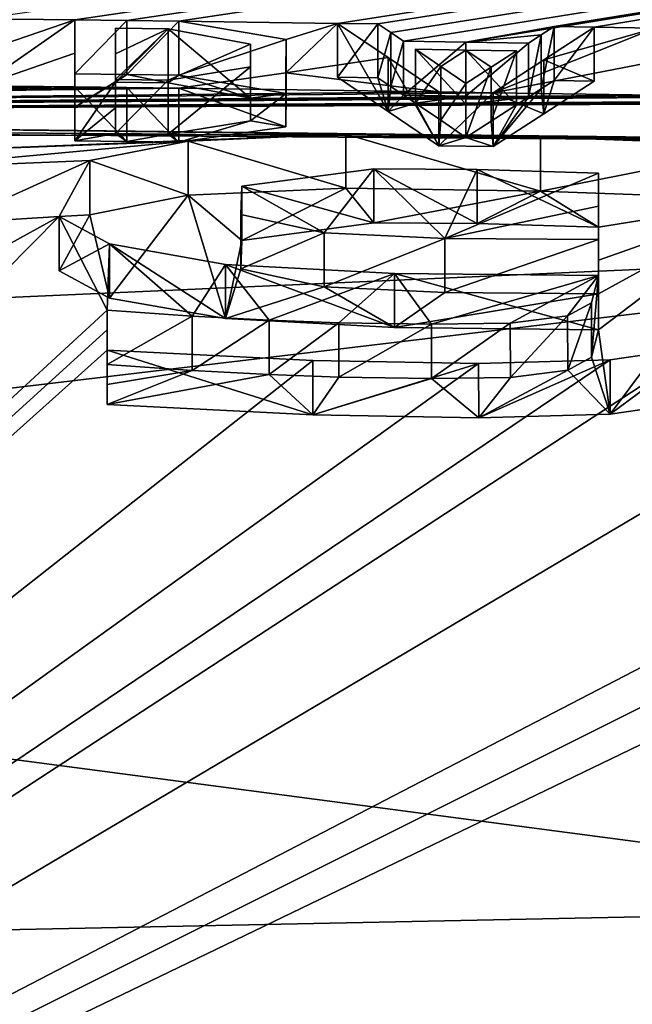
# Model space of a CAD drawing. Units: millimetres. Extents: x -24 to 24, y 0 to 159.
# Drawn here: x 4 to 6, y 143 to 146 of the extents above; entities that cross this region are included whole.
import ezdxf

# ---------------------------------------------------------------- set-up
doc = ezdxf.new("R2010")
doc.units = ezdxf.units.MM
doc.header["$LTSCALE"] = 65.185185
for name, color, linetype in [('100', 7, 'CONTINUOUS'), ('101', 7, 'CONTINUOUS'), ('146', 7, 'CONTINUOUS'), ('147', 7, 'CONTINUOUS'), ('148', 7, 'CONTINUOUS'), ('149', 7, 'CONTINUOUS'), ('151', 7, 'CONTINUOUS'), ('152', 7, 'CONTINUOUS'), ('179', 7, 'CONTINUOUS'), ('180', 7, 'CONTINUOUS'), ('181', 7, 'CONTINUOUS'), ('182', 7, 'CONTINUOUS'), ('190', 7, 'CONTINUOUS'), ('191', 7, 'CONTINUOUS'), ('192', 7, 'CONTINUOUS'), ('193', 7, 'CONTINUOUS'), ('194', 7, 'CONTINUOUS'), ('195', 7, 'CONTINUOUS'), ('196', 7, 'CONTINUOUS'), ('197', 7, 'CONTINUOUS'), ('198', 7, 'CONTINUOUS'), ('199', 7, 'CONTINUOUS'), ('200', 7, 'CONTINUOUS'), ('201', 7, 'CONTINUOUS'), ('202', 7, 'CONTINUOUS'), ('203', 7, 'CONTINUOUS'), ('204', 7, 'CONTINUOUS'), ('230', 7, 'CONTINUOUS'), ('231', 7, 'CONTINUOUS'), ('66', 7, 'CONTINUOUS'), ('69', 7, 'CONTINUOUS')]:
    doc.layers.add(name, color=color, linetype=linetype)

msp = doc.modelspace()

# ---------------------------------------------------------------- linework, layer by layer
at = {"layer": '100', "linetype": 'Continuous'}
for points in [[(-1.992, 145.5804, 0.0662), (7.6344, 145.51, 0.0832), (0.7026, 145.5722, 0.013), (-1.992, 145.5804, 0.0662)], [(0.7026, 145.5722, 0.013), (7.6344, 145.51, 0.0832), (3.2622, 145.5608, 0.0231), (0.7026, 145.5722, 0.013)], [(3.2622, 145.5608, 0.0231), (7.6344, 145.51, 0.0832), (5.1849, 145.5364, 0.0146), (3.2622, 145.5608, 0.0231)], [(3.8769, 145.5317, -0.0715), (3.2622, 145.5608, 0.0231), (5.1849, 145.5364, 0.0146), (3.8769, 145.5317, -0.0715)], [(3.8769, 145.4846, -0.2633), (3.8769, 145.5317, -0.0715), (5.1849, 145.5364, 0.0146), (3.8769, 145.4846, -0.2633)], [(4.7348, 145.5171, -0.0896), (3.8769, 145.4846, -0.2633), (5.1849, 145.5364, 0.0146), (4.7348, 145.5171, -0.0896)], [(3.8769, 145.4372, -0.4549), (3.8769, 145.4846, -0.2633), (4.7348, 145.5171, -0.0896), (3.8769, 145.4372, -0.4549)], [(4.4531, 145.461, -0.3321), (3.8769, 145.4372, -0.4549), (4.7348, 145.5171, -0.0896), (4.4531, 145.461, -0.3321)], [(5.1849, 145.5364, 0.0146), (7.6344, 145.51, 0.0832), (5.742, 145.5279, 0.014), (5.1849, 145.5364, 0.0146)], [(7.6344, 145.51, 0.0832), (6.4002, 145.504, -0.039), (5.742, 145.5279, 0.014), (7.6344, 145.51, 0.0832)], [(4.0569, 145.2822, -1.0607), (3.8769, 145.4372, -0.4549), (4.4531, 145.461, -0.3321), (4.0569, 145.2822, -1.0607)], [(4.3655, 145.3013, -0.9721), (4.0569, 145.2822, -1.0607), (4.4531, 145.461, -0.3321), (4.3655, 145.3013, -0.9721)], [(4.8883, 145.3878, -0.6036), (5.2656, 145.4378, -0.3823), (5.1235, 145.255, -1.1142), (4.8883, 145.3878, -0.6036)], [(5.1235, 145.255, -1.1142), (5.2656, 145.4378, -0.3823), (5.4687, 145.2389, -1.1572), (5.1235, 145.255, -1.1142)], [(5.2656, 145.4378, -0.3823), (5.5612, 145.4358, -0.3724), (5.4687, 145.2389, -1.1572), (5.2656, 145.4378, -0.3823)], [(5.5612, 145.4358, -0.3724), (5.9085, 145.4252, -0.3932), (5.4687, 145.2389, -1.1572), (5.5612, 145.4358, -0.3724)], [(5.9085, 145.4252, -0.3932), (5.9085, 145.3312, -0.7684), (5.4687, 145.2389, -1.1572), (5.9085, 145.4252, -0.3932)], [(4.8846, 145.3067, -0.9249), (4.8883, 145.3878, -0.6036), (5.1235, 145.255, -1.1142), (4.8846, 145.3067, -0.9249)], [(5.9085, 145.3312, -0.7684), (5.9085, 145.2356, -1.1432), (5.4687, 145.2389, -1.1572), (5.9085, 145.3312, -0.7684)], [(0.0001, 140.8881, -14.0742), (3.8875, 145.0388, -1.9968), (4.3655, 145.3013, -0.9721), (0.0001, 140.8881, -14.0742)], [(4.5027, 145.0336, -1.9899), (0.0001, 140.8881, -14.0742), (4.3655, 145.3013, -0.9721), (4.5027, 145.0336, -1.9899)], [(3.8875, 145.0388, -1.9968), (4.0569, 145.2822, -1.0607), (4.3655, 145.3013, -0.9721), (3.8875, 145.0388, -1.9968)], [(4.5095, 145.2228, -1.2706), (4.5027, 145.0336, -1.9899), (4.3655, 145.3013, -0.9721), (4.5095, 145.2228, -1.2706)], [(4.7458, 145.0165, -2.042), (4.5027, 145.0336, -1.9899), (4.5095, 145.2228, -1.2706), (4.7458, 145.0165, -2.042)], [(4.8413, 145.1644, -1.4787), (4.7458, 145.0165, -2.042), (4.5095, 145.2228, -1.2706), (4.8413, 145.1644, -1.4787)], [(4.9664, 145.0049, -2.0741), (4.7458, 145.0165, -2.042), (4.8413, 145.1644, -1.4787), (4.9664, 145.0049, -2.0741)], [(5.3247, 145.1388, -1.5508), (4.9664, 145.0049, -2.0741), (4.8413, 145.1644, -1.4787), (5.3247, 145.1388, -1.5508)], [(5.1657, 144.9978, -2.0901), (4.9664, 145.0049, -2.0741), (5.3247, 145.1388, -1.5508), (5.1657, 144.9978, -2.0901)], [(5.4301, 144.9937, -2.0911), (5.1657, 144.9978, -2.0901), (5.3247, 145.1388, -1.5508), (5.4301, 144.9937, -2.0911)], [(5.9085, 145.1326, -1.5399), (5.4301, 144.9937, -2.0911), (5.3247, 145.1388, -1.5508), (5.9085, 145.1326, -1.5399)], [(5.6558, 144.9967, -2.0671), (5.4301, 144.9937, -2.0911), (5.9085, 145.1326, -1.5399), (5.6558, 144.9967, -2.0671)], [(5.8198, 145.0177, -1.979), (5.6558, 144.9967, -2.0671), (5.9085, 145.1326, -1.5399), (5.8198, 145.0177, -1.979)], [(5.8883, 145.0549, -1.8355), (5.8198, 145.0177, -1.979), (5.9085, 145.1326, -1.5399), (5.8883, 145.0549, -1.8355)], [(4.5027, 144.977, -2.2004), (0.0001, 140.8881, -14.0742), (4.5027, 145.0336, -1.9899), (4.5027, 144.977, -2.2004)], [(6.996, 144.5136, -3.7149), (0.0001, 140.8881, -14.0742), (6.996, 145.024, -1.8776), (6.996, 144.5136, -3.7149)], [(6.996, 145.024, -1.8776), (0.0001, 140.8881, -14.0742), (6.2031, 144.9301, -2.2806), (6.996, 145.024, -1.8776)], [(4.5027, 144.9198, -2.4107), (0.0001, 140.8881, -14.0742), (4.5027, 144.977, -2.2004), (4.5027, 144.9198, -2.4107)], [(6.2031, 144.9301, -2.2806), (0.0001, 140.8881, -14.0742), (5.9411, 144.8918, -2.4374), (6.2031, 144.9301, -2.2806)], [(5.0909, 144.8897, -2.4924), (0.0001, 140.8881, -14.0742), (4.5027, 144.9198, -2.4107), (5.0909, 144.8897, -2.4924)], [(5.9411, 144.8918, -2.4374), (0.0001, 140.8881, -14.0742), (5.5653, 144.8817, -2.4959), (5.9411, 144.8918, -2.4374)], [(5.5653, 144.8817, -2.4959), (0.0001, 140.8881, -14.0742), (5.0909, 144.8897, -2.4924), (5.5653, 144.8817, -2.4959)], [(0.0001, 140.8881, -14.0742), (6.996, 144.5136, -3.7149), (7.2502, 144.5086, -3.7149), (0.0001, 140.8881, -14.0742)], [(7.5044, 144.5034, -3.7149), (0.0001, 140.8881, -14.0742), (7.2502, 144.5086, -3.7149), (7.5044, 144.5034, -3.7149)], [(17.2222, 140.5245, -13.9182), (0.0001, 140.8881, -14.0742), (7.5044, 144.5034, -3.7149), (17.2222, 140.5245, -13.9182)]]:
    msp.add_3dface(points, dxfattribs=at)
at = {"layer": '101', "linetype": 'Continuous'}
for points in [[(2.7112, 145.8796, 1.3368), (20.2946, 148.197, 15.7037), (2.7479, 145.8553, 1.2347), (2.7112, 145.8796, 1.3368)], [(2.7479, 145.8553, 1.2347), (20.2946, 148.197, 15.7037), (2.7847, 145.8308, 1.1326), (2.7479, 145.8553, 1.2347)], [(2.7847, 145.8308, 1.1326), (20.2946, 148.197, 15.7037), (2.9631, 145.8294, 1.1326), (2.7847, 145.8308, 1.1326)], [(2.9631, 145.8294, 1.1326), (20.2946, 148.197, 15.7037), (3.2151, 145.8756, 1.3368), (2.9631, 145.8294, 1.1326)], [(4.1394, 145.8662, 1.3368), (20.2946, 148.197, 15.7037), (4.4102, 145.8631, 1.3368), (4.1394, 145.8662, 1.3368)], [(4.4102, 145.8631, 1.3368), (20.2946, 148.197, 15.7037), (4.559, 145.8612, 1.3368), (4.4102, 145.8631, 1.3368)], [(20.2946, 148.197, 15.7037), (4.7078, 145.8593, 1.3368), (4.559, 145.8612, 1.3368), (20.2946, 148.197, 15.7037)], [(4.7078, 145.8593, 1.3368), (20.2946, 148.197, 15.7037), (5.1619, 145.8532, 1.3368), (4.7078, 145.8593, 1.3368)], [(5.1619, 145.8532, 1.3368), (20.2946, 148.197, 15.7037), (5.277, 145.8516, 1.3368), (5.1619, 145.8532, 1.3368)], [(5.277, 145.8516, 1.3368), (20.2946, 148.197, 15.7037), (5.3138, 145.8269, 1.2347), (5.277, 145.8516, 1.3368)], [(5.3138, 145.8269, 1.2347), (20.2946, 148.197, 15.7037), (5.3505, 145.8022, 1.1326), (5.3138, 145.8269, 1.2347)], [(5.3505, 145.8022, 1.1326), (20.2946, 148.197, 15.7037), (5.529, 145.7996, 1.1326), (5.3505, 145.8022, 1.1326)], [(5.529, 145.7996, 1.1326), (20.2946, 148.197, 15.7037), (5.7809, 145.8439, 1.3368), (5.529, 145.7996, 1.1326)], [(5.7809, 145.8439, 1.3368), (20.2946, 148.197, 15.7037), (5.896, 145.8421, 1.3368), (5.7809, 145.8439, 1.3368)], [(5.896, 145.8421, 1.3368), (20.2946, 148.197, 15.7037), (6.0702, 145.8392, 1.3368), (5.896, 145.8421, 1.3368)], [(4.1394, 145.7709, 0.9346), (4.1394, 145.8662, 1.3368), (4.4102, 145.8631, 1.3368), (4.1394, 145.7709, 0.9346)], [(4.1394, 145.6748, 0.5326), (4.1394, 145.7709, 0.9346), (4.4102, 145.8631, 1.3368), (4.1394, 145.6748, 0.5326)], [(4.4102, 145.7678, 0.9346), (4.1394, 145.6748, 0.5326), (4.4102, 145.8631, 1.3368), (4.4102, 145.7678, 0.9346)], [(5.0147, 145.8073, 1.1338), (4.7078, 145.8593, 1.3368), (5.1619, 145.8532, 1.3368), (5.0147, 145.8073, 1.1338)], [(5.0142, 145.7115, 0.7315), (5.0147, 145.8073, 1.1338), (5.1619, 145.8532, 1.3368), (5.0142, 145.7115, 0.7315)], [(5.3067, 145.7558, 0.9346), (5.0142, 145.7115, 0.7315), (5.1619, 145.8532, 1.3368), (5.3067, 145.7558, 0.9346)], [(4.5269, 145.8392, 1.2418), (4.6769, 145.8373, 1.2418), (4.5269, 145.7662, 0.9342), (4.5269, 145.8392, 1.2418)], [(4.6769, 145.6909, 0.6268), (4.5269, 145.6928, 0.6268), (4.6769, 145.8373, 1.2418), (4.6769, 145.6909, 0.6268)], [(4.6769, 145.8373, 1.2418), (4.5269, 145.6928, 0.6268), (4.5269, 145.7662, 0.9342), (4.6769, 145.8373, 1.2418)], [(4.9129, 145.7942, 1.0729), (4.6769, 145.6909, 0.6268), (4.6769, 145.8373, 1.2418), (4.9129, 145.7942, 1.0729)], [(5.7441, 145.8204, 1.2347), (5.529, 145.7996, 1.1326), (5.7809, 145.8439, 1.3368), (5.7441, 145.8204, 1.2347)], [(5.7074, 145.7968, 1.1326), (5.529, 145.7996, 1.1326), (5.7441, 145.8204, 1.2347), (5.7074, 145.7968, 1.1326)], [(5.6065, 145.6552, 0.5326), (5.7513, 145.7491, 0.9346), (6.0702, 145.8392, 1.3368), (5.6065, 145.6552, 0.5326)], [(6.0702, 145.7439, 0.9346), (5.6065, 145.6552, 0.5326), (6.0702, 145.8392, 1.3368), (6.0702, 145.7439, 0.9346)], [(5.7513, 145.7491, 0.9346), (5.896, 145.8421, 1.3368), (6.0702, 145.8392, 1.3368), (5.7513, 145.7491, 0.9346)], [(4.9129, 145.7293, 0.8001), (4.6769, 145.6909, 0.6268), (4.9129, 145.7942, 1.0729), (4.9129, 145.7293, 0.8001)], [(4.4102, 145.6717, 0.5326), (4.1394, 145.6748, 0.5326), (4.4102, 145.7678, 0.9346), (4.4102, 145.6717, 0.5326)], [(5.3847, 145.7792, 1.0376), (5.529, 145.777, 1.0376), (5.4569, 145.7304, 0.8373), (5.3847, 145.7792, 1.0376)], [(5.529, 145.777, 1.0376), (5.529, 145.6815, 0.637), (5.4569, 145.7304, 0.8373), (5.529, 145.777, 1.0376)], [(5.6011, 145.7282, 0.8373), (5.529, 145.6815, 0.637), (5.529, 145.777, 1.0376), (5.6011, 145.7282, 0.8373)], [(5.6732, 145.7748, 1.0376), (5.6011, 145.7282, 0.8373), (5.529, 145.777, 1.0376), (5.6732, 145.7748, 1.0376)], [(5.4514, 145.6576, 0.5326), (5.0142, 145.7115, 0.7315), (5.3067, 145.7558, 0.9346), (5.4514, 145.6576, 0.5326)], [(6.0702, 145.6478, 0.5326), (5.6065, 145.6552, 0.5326), (6.0702, 145.7439, 0.9346), (6.0702, 145.6478, 0.5326)], [(4.7078, 145.6679, 0.5326), (5.0142, 145.7115, 0.7315), (5.4514, 145.6576, 0.5326), (4.7078, 145.6679, 0.5326)], [(-1.992, 145.5804, 0.0662), (4.1394, 145.6748, 0.5326), (4.4102, 145.6717, 0.5326), (-1.992, 145.5804, 0.0662)], [(4.559, 145.6698, 0.5326), (-1.992, 145.5804, 0.0662), (4.4102, 145.6717, 0.5326), (4.559, 145.6698, 0.5326)], [(4.7078, 145.6679, 0.5326), (-1.992, 145.5804, 0.0662), (4.559, 145.6698, 0.5326), (4.7078, 145.6679, 0.5326)], [(-1.992, 145.5804, 0.0662), (4.7078, 145.6679, 0.5326), (5.4514, 145.6576, 0.5326), (-1.992, 145.5804, 0.0662)], [(-1.992, 145.5804, 0.0662), (5.4514, 145.6576, 0.5326), (5.6065, 145.6552, 0.5326), (-1.992, 145.5804, 0.0662)], [(-1.992, 145.5804, 0.0662), (5.6065, 145.6552, 0.5326), (6.0702, 145.6478, 0.5326), (-1.992, 145.5804, 0.0662)], [(-1.992, 145.5804, 0.0662), (6.0702, 145.6478, 0.5326), (6.2052, 145.6455, 0.5326), (-1.992, 145.5804, 0.0662)], [(6.3402, 145.6432, 0.5326), (-1.992, 145.5804, 0.0662), (6.2052, 145.6455, 0.5326), (6.3402, 145.6432, 0.5326)], [(6.866, 145.6337, 0.5326), (-1.992, 145.5804, 0.0662), (6.3402, 145.6432, 0.5326), (6.866, 145.6337, 0.5326)], [(-1.992, 145.5804, 0.0662), (6.866, 145.6337, 0.5326), (7.0156, 145.6308, 0.5326), (-1.992, 145.5804, 0.0662)], [(7.1652, 145.6279, 0.5326), (-1.992, 145.5804, 0.0662), (7.0156, 145.6308, 0.5326), (7.1652, 145.6279, 0.5326)], [(7.6344, 145.51, 0.0832), (-1.992, 145.5804, 0.0662), (7.1652, 145.6279, 0.5326), (7.6344, 145.51, 0.0832)]]:
    msp.add_3dface(points, dxfattribs=at)
at = {"layer": '146', "linetype": 'Continuous'}
for points in [[(4.4531, 145.461, -0.3321), (4.7348, 145.5171, -0.0896), (4.7348, 145.3627, -0.0896), (4.4531, 145.461, -0.3321)], [(4.7348, 145.5171, -0.0896), (5.1849, 145.5364, 0.0146), (5.1849, 145.382, 0.0146), (4.7348, 145.5171, -0.0896)], [(4.7348, 145.3627, -0.0896), (4.7348, 145.5171, -0.0896), (5.1849, 145.382, 0.0146), (4.7348, 145.3627, -0.0896)], [(5.1849, 145.5364, 0.0146), (5.742, 145.5279, 0.014), (5.742, 145.3735, 0.014), (5.1849, 145.5364, 0.0146)], [(5.1849, 145.382, 0.0146), (5.1849, 145.5364, 0.0146), (5.742, 145.3735, 0.014), (5.1849, 145.382, 0.0146)], [(5.742, 145.5279, 0.014), (6.4002, 145.504, -0.039), (5.742, 145.3735, 0.014), (5.742, 145.5279, 0.014)], [(5.742, 145.3735, 0.014), (6.4002, 145.504, -0.039), (6.4002, 145.3496, -0.039), (5.742, 145.3735, 0.014)], [(4.3655, 145.3013, -0.9721), (4.4531, 145.461, -0.3321), (4.4531, 145.3065, -0.3321), (4.3655, 145.3013, -0.9721)], [(4.4531, 145.3065, -0.3321), (4.4531, 145.461, -0.3321), (4.7348, 145.3627, -0.0896), (4.4531, 145.3065, -0.3321)], [(4.3655, 145.1465, -0.9721), (4.3655, 145.3013, -0.9721), (4.4531, 145.3065, -0.3321), (4.3655, 145.1465, -0.9721)], [(4.5095, 145.2228, -1.2706), (4.3655, 145.3013, -0.9721), (4.3655, 145.1465, -0.9721), (4.5095, 145.2228, -1.2706)], [(4.5095, 145.0679, -1.2706), (4.5095, 145.2228, -1.2706), (4.3655, 145.1465, -0.9721), (4.5095, 145.0679, -1.2706)], [(4.8413, 145.1644, -1.4787), (4.5095, 145.2228, -1.2706), (4.8413, 145.0094, -1.4787), (4.8413, 145.1644, -1.4787)], [(4.8413, 145.0094, -1.4787), (4.5095, 145.2228, -1.2706), (4.5095, 145.0679, -1.2706), (4.8413, 145.0094, -1.4787)], [(5.3247, 145.1388, -1.5508), (4.8413, 145.1644, -1.4787), (5.3247, 144.9837, -1.5508), (5.3247, 145.1388, -1.5508)], [(5.3247, 144.9837, -1.5508), (4.8413, 145.1644, -1.4787), (4.8413, 145.0094, -1.4787), (5.3247, 144.9837, -1.5508)], [(5.9085, 145.1326, -1.5399), (5.3247, 145.1388, -1.5508), (5.9085, 144.9775, -1.5399), (5.9085, 145.1326, -1.5399)], [(5.9085, 144.9775, -1.5399), (5.3247, 145.1388, -1.5508), (5.3247, 144.9837, -1.5508), (5.9085, 144.9775, -1.5399)]]:
    msp.add_3dface(points, dxfattribs=at)
at = {"layer": '147', "linetype": 'Continuous'}
for points in [[(5.8883, 145.0549, -1.8355), (5.9085, 145.1326, -1.5399), (5.8883, 144.8997, -1.8354), (5.8883, 145.0549, -1.8355)], [(5.9085, 145.1326, -1.5399), (5.9085, 144.9775, -1.5399), (5.8883, 144.8997, -1.8354), (5.9085, 145.1326, -1.5399)], [(4.5027, 145.0336, -1.9899), (4.7458, 145.0165, -2.042), (4.5027, 144.8783, -1.9899), (4.5027, 145.0336, -1.9899)], [(5.8198, 145.0177, -1.979), (5.8883, 145.0549, -1.8355), (5.8199, 144.8624, -1.979), (5.8198, 145.0177, -1.979)], [(5.8199, 144.8624, -1.979), (5.8883, 145.0549, -1.8355), (5.8883, 144.8997, -1.8354), (5.8199, 144.8624, -1.979)], [(4.5027, 144.8783, -1.9899), (4.7458, 145.0165, -2.042), (4.7459, 144.8612, -2.042), (4.5027, 144.8783, -1.9899)], [(4.7458, 145.0165, -2.042), (4.9664, 145.0049, -2.0741), (4.7459, 144.8612, -2.042), (4.7458, 145.0165, -2.042)], [(4.7459, 144.8612, -2.042), (4.9664, 145.0049, -2.0741), (4.9664, 144.8496, -2.0741), (4.7459, 144.8612, -2.042)], [(4.9664, 145.0049, -2.0741), (5.1657, 144.9978, -2.0901), (4.9664, 144.8496, -2.0741), (4.9664, 145.0049, -2.0741)], [(5.6558, 144.9967, -2.0671), (5.8198, 145.0177, -1.979), (5.6559, 144.8414, -2.067), (5.6558, 144.9967, -2.0671)], [(5.6559, 144.8414, -2.067), (5.8198, 145.0177, -1.979), (5.8199, 144.8624, -1.979), (5.6559, 144.8414, -2.067)], [(4.9664, 144.8496, -2.0741), (5.1657, 144.9978, -2.0901), (5.1658, 144.8425, -2.0901), (4.9664, 144.8496, -2.0741)], [(5.1657, 144.9978, -2.0901), (5.4301, 144.9937, -2.0911), (5.1658, 144.8425, -2.0901), (5.1657, 144.9978, -2.0901)], [(5.1658, 144.8425, -2.0901), (5.4301, 144.9937, -2.0911), (5.4302, 144.8383, -2.0911), (5.1658, 144.8425, -2.0901)], [(5.4301, 144.9937, -2.0911), (5.6558, 144.9967, -2.0671), (5.4302, 144.8383, -2.0911), (5.4301, 144.9937, -2.0911)], [(5.4302, 144.8383, -2.0911), (5.6558, 144.9967, -2.0671), (5.6559, 144.8414, -2.067), (5.4302, 144.8383, -2.0911)]]:
    msp.add_3dface(points, dxfattribs=at)
at = {"layer": '148', "linetype": 'Continuous'}
for points in [[(4.5027, 144.977, -2.2004), (4.5027, 145.0336, -1.9899), (4.5027, 144.8215, -2.2004), (4.5027, 144.977, -2.2004)], [(4.5027, 145.0336, -1.9899), (4.5027, 144.8783, -1.9899), (4.5027, 144.8215, -2.2004), (4.5027, 145.0336, -1.9899)], [(4.5027, 144.9198, -2.4107), (4.5027, 144.977, -2.2004), (4.5027, 144.7643, -2.4107), (4.5027, 144.9198, -2.4107)], [(4.5027, 144.7643, -2.4107), (4.5027, 144.977, -2.2004), (4.5027, 144.8215, -2.2004), (4.5027, 144.7643, -2.4107)]]:
    msp.add_3dface(points, dxfattribs=at)
at = {"layer": '149', "linetype": 'Continuous'}
for points in [[(5.0909, 144.8897, -2.4924), (4.5027, 144.9198, -2.4107), (5.091, 144.7341, -2.4924), (5.0909, 144.8897, -2.4924)], [(4.5027, 144.9198, -2.4107), (4.5027, 144.7643, -2.4107), (5.091, 144.7341, -2.4924), (4.5027, 144.9198, -2.4107)], [(6.2031, 144.9301, -2.2806), (5.9411, 144.8918, -2.4374), (5.9411, 144.7362, -2.4374), (6.2031, 144.9301, -2.2806)], [(6.2031, 144.7746, -2.2805), (6.2031, 144.9301, -2.2806), (5.9411, 144.7362, -2.4374), (6.2031, 144.7746, -2.2805)], [(5.9411, 144.8918, -2.4374), (5.5653, 144.8817, -2.4959), (5.5654, 144.7262, -2.4959), (5.9411, 144.8918, -2.4374)], [(5.9411, 144.7362, -2.4374), (5.9411, 144.8918, -2.4374), (5.5654, 144.7262, -2.4959), (5.9411, 144.7362, -2.4374)], [(5.5653, 144.8817, -2.4959), (5.0909, 144.8897, -2.4924), (5.091, 144.7341, -2.4924), (5.5653, 144.8817, -2.4959)], [(5.5654, 144.7262, -2.4959), (5.5653, 144.8817, -2.4959), (5.091, 144.7341, -2.4924), (5.5654, 144.7262, -2.4959)]]:
    msp.add_3dface(points, dxfattribs=at)
at = {"layer": '151', "linetype": 'Continuous'}
for points in [[(5.2656, 145.4378, -0.3823), (4.8883, 145.3878, -0.6036), (5.2655, 145.2832, -0.3823), (5.2656, 145.4378, -0.3823)], [(5.5612, 145.2813, -0.3724), (5.2656, 145.4378, -0.3823), (5.2655, 145.2832, -0.3823), (5.5612, 145.2813, -0.3724)], [(5.5612, 145.4358, -0.3724), (5.2656, 145.4378, -0.3823), (5.5612, 145.2813, -0.3724), (5.5612, 145.4358, -0.3724)], [(5.9085, 145.4252, -0.3932), (5.5612, 145.4358, -0.3724), (5.9085, 145.2706, -0.3932), (5.9085, 145.4252, -0.3932)], [(5.9085, 145.2706, -0.3932), (5.5612, 145.4358, -0.3724), (5.5612, 145.2813, -0.3724), (5.9085, 145.2706, -0.3932)], [(4.8883, 145.3878, -0.6036), (4.8846, 145.3067, -0.9249), (4.8883, 145.2332, -0.6036), (4.8883, 145.3878, -0.6036)], [(5.2655, 145.2832, -0.3823), (4.8883, 145.3878, -0.6036), (4.8883, 145.2332, -0.6036), (5.2655, 145.2832, -0.3823)], [(4.8846, 145.3067, -0.9249), (5.1235, 145.255, -1.1142), (4.8846, 145.1519, -0.9249), (4.8846, 145.3067, -0.9249)], [(4.8883, 145.2332, -0.6036), (4.8846, 145.3067, -0.9249), (4.8846, 145.1519, -0.9249), (4.8883, 145.2332, -0.6036)], [(4.8846, 145.1519, -0.9249), (5.1235, 145.255, -1.1142), (5.1235, 145.1001, -1.1142), (4.8846, 145.1519, -0.9249)], [(5.1235, 145.255, -1.1142), (5.4687, 145.2389, -1.1572), (5.1235, 145.1001, -1.1142), (5.1235, 145.255, -1.1142)], [(5.1235, 145.1001, -1.1142), (5.4687, 145.2389, -1.1572), (5.4687, 145.084, -1.1572), (5.1235, 145.1001, -1.1142)], [(5.4687, 145.2389, -1.1572), (5.9085, 145.2356, -1.1432), (5.4687, 145.084, -1.1572), (5.4687, 145.2389, -1.1572)], [(5.4687, 145.084, -1.1572), (5.9085, 145.2356, -1.1432), (5.9085, 145.0807, -1.1432), (5.4687, 145.084, -1.1572)]]:
    msp.add_3dface(points, dxfattribs=at)
at = {"layer": '152', "linetype": 'Continuous'}
for points in [[(5.9085, 145.3312, -0.7684), (5.9085, 145.4252, -0.3932), (5.9085, 145.1765, -0.7684), (5.9085, 145.3312, -0.7684)], [(5.9085, 145.4252, -0.3932), (5.9085, 145.2706, -0.3932), (5.9085, 145.1765, -0.7684), (5.9085, 145.4252, -0.3932)], [(5.9085, 145.2356, -1.1432), (5.9085, 145.3312, -0.7684), (5.9085, 145.0807, -1.1432), (5.9085, 145.2356, -1.1432)], [(5.9085, 145.0807, -1.1432), (5.9085, 145.3312, -0.7684), (5.9085, 145.1765, -0.7684), (5.9085, 145.0807, -1.1432)]]:
    msp.add_3dface(points, dxfattribs=at)
at = {"layer": '179', "linetype": 'Continuous'}
for points in [[(4.4102, 145.8631, 1.3368), (4.559, 145.8612, 1.3368), (4.4102, 145.7089, 1.3368), (4.4102, 145.8631, 1.3368)], [(4.4102, 145.7089, 1.3368), (4.559, 145.8612, 1.3368), (4.559, 145.7071, 1.3368), (4.4102, 145.7089, 1.3368)], [(4.559, 145.8612, 1.3368), (4.7078, 145.8593, 1.3368), (4.559, 145.7071, 1.3368), (4.559, 145.8612, 1.3368)], [(4.559, 145.7071, 1.3368), (4.7078, 145.8593, 1.3368), (4.7078, 145.7052, 1.3368), (4.559, 145.7071, 1.3368)]]:
    msp.add_3dface(points, dxfattribs=at)
at = {"layer": '180', "linetype": 'Continuous'}
for points in [[(4.4102, 145.7678, 0.9346), (4.4102, 145.8631, 1.3368), (4.4102, 145.6136, 0.9346), (4.4102, 145.7678, 0.9346)], [(4.4102, 145.8631, 1.3368), (4.4102, 145.7089, 1.3368), (4.4102, 145.6136, 0.9346), (4.4102, 145.8631, 1.3368)], [(4.4102, 145.6717, 0.5326), (4.4102, 145.7678, 0.9346), (4.4102, 145.5174, 0.5326), (4.4102, 145.6717, 0.5326)], [(4.4102, 145.5174, 0.5326), (4.4102, 145.7678, 0.9346), (4.4102, 145.6136, 0.9346), (4.4102, 145.5174, 0.5326)]]:
    msp.add_3dface(points, dxfattribs=at)
at = {"layer": '181', "linetype": 'Continuous'}
for points in [[(4.559, 145.6698, 0.5326), (4.4102, 145.6717, 0.5326), (4.559, 145.5156, 0.5326), (4.559, 145.6698, 0.5326)], [(4.4102, 145.6717, 0.5326), (4.4102, 145.5174, 0.5326), (4.559, 145.5156, 0.5326), (4.4102, 145.6717, 0.5326)], [(4.7078, 145.6679, 0.5326), (4.559, 145.6698, 0.5326), (4.7078, 145.5137, 0.5326), (4.7078, 145.6679, 0.5326)], [(4.7078, 145.5137, 0.5326), (4.559, 145.6698, 0.5326), (4.559, 145.5156, 0.5326), (4.7078, 145.5137, 0.5326)]]:
    msp.add_3dface(points, dxfattribs=at)
at = {"layer": '182', "linetype": 'Continuous'}
for points in [[(4.7078, 145.8593, 1.3368), (5.0147, 145.8073, 1.1338), (4.7078, 145.7052, 1.3368), (4.7078, 145.8593, 1.3368)], [(4.7078, 145.7052, 1.3368), (5.0147, 145.8073, 1.1338), (5.0147, 145.6531, 1.1337), (4.7078, 145.7052, 1.3368)], [(5.0147, 145.8073, 1.1338), (5.0142, 145.7115, 0.7315), (5.0147, 145.6531, 1.1337), (5.0147, 145.8073, 1.1338)], [(5.0142, 145.7115, 0.7315), (4.7078, 145.6679, 0.5326), (5.0142, 145.5573, 0.7315), (5.0142, 145.7115, 0.7315)], [(5.0147, 145.6531, 1.1337), (5.0142, 145.7115, 0.7315), (5.0142, 145.5573, 0.7315), (5.0147, 145.6531, 1.1337)], [(4.7078, 145.6679, 0.5326), (4.7078, 145.5137, 0.5326), (5.0142, 145.5573, 0.7315), (4.7078, 145.6679, 0.5326)]]:
    msp.add_3dface(points, dxfattribs=at)
at = {"layer": '190', "linetype": 'Continuous'}
for points in [[(4.5269, 145.8392, 1.2418), (4.5269, 145.7662, 0.9342), (4.5269, 145.6851, 1.2418), (4.5269, 145.8392, 1.2418)], [(4.5269, 145.7662, 0.9342), (4.5269, 145.6928, 0.6268), (4.5269, 145.612, 0.9342), (4.5269, 145.7662, 0.9342)], [(4.5269, 145.6851, 1.2418), (4.5269, 145.7662, 0.9342), (4.5269, 145.612, 0.9342), (4.5269, 145.6851, 1.2418)], [(4.5269, 145.612, 0.9342), (4.5269, 145.6928, 0.6268), (4.5269, 145.5386, 0.6268), (4.5269, 145.612, 0.9342)]]:
    msp.add_3dface(points, dxfattribs=at)
at = {"layer": '191', "linetype": 'Continuous'}
for points in [[(4.6769, 145.8373, 1.2418), (4.5269, 145.8392, 1.2418), (4.5269, 145.6851, 1.2418), (4.6769, 145.8373, 1.2418)], [(4.6769, 145.8373, 1.2418), (4.5269, 145.6851, 1.2418), (4.6769, 145.6832, 1.2418), (4.6769, 145.8373, 1.2418)]]:
    msp.add_3dface(points, dxfattribs=at)
at = {"layer": '192', "linetype": 'Continuous'}
for points in [[(4.9129, 145.7942, 1.0729), (4.6769, 145.8373, 1.2418), (4.9129, 145.64, 1.0729), (4.9129, 145.7942, 1.0729)], [(4.6769, 145.8373, 1.2418), (4.6769, 145.6832, 1.2418), (4.9129, 145.64, 1.0729), (4.6769, 145.8373, 1.2418)], [(4.9129, 145.7293, 0.8001), (4.9129, 145.7942, 1.0729), (4.9129, 145.5751, 0.8001), (4.9129, 145.7293, 0.8001)], [(4.9129, 145.5751, 0.8001), (4.9129, 145.7942, 1.0729), (4.9129, 145.64, 1.0729), (4.9129, 145.5751, 0.8001)], [(4.6769, 145.6909, 0.6268), (4.9129, 145.7293, 0.8001), (4.6769, 145.5367, 0.6268), (4.6769, 145.6909, 0.6268)], [(4.6769, 145.5367, 0.6268), (4.9129, 145.7293, 0.8001), (4.9129, 145.5751, 0.8001), (4.6769, 145.5367, 0.6268)]]:
    msp.add_3dface(points, dxfattribs=at)
at = {"layer": '193', "linetype": 'Continuous'}
for points in [[(4.5269, 145.6928, 0.6268), (4.6769, 145.6909, 0.6268), (4.5269, 145.5386, 0.6268), (4.5269, 145.6928, 0.6268)], [(4.5269, 145.5386, 0.6268), (4.6769, 145.6909, 0.6268), (4.6769, 145.5367, 0.6268), (4.5269, 145.5386, 0.6268)]]:
    msp.add_3dface(points, dxfattribs=at)
at = {"layer": '194', "linetype": 'Continuous'}
for points in [[(5.6065, 145.6552, 0.5326), (5.4514, 145.6576, 0.5326), (5.4514, 145.5033, 0.5326), (5.6065, 145.6552, 0.5326)], [(5.6065, 145.501, 0.5326), (5.6065, 145.6552, 0.5326), (5.4514, 145.5033, 0.5326), (5.6065, 145.501, 0.5326)]]:
    msp.add_3dface(points, dxfattribs=at)
at = {"layer": '195', "linetype": 'Continuous'}
for points in [[(5.896, 145.8421, 1.3368), (5.7513, 145.7491, 0.9346), (5.896, 145.6879, 1.3368), (5.896, 145.8421, 1.3368)], [(5.7513, 145.7491, 0.9346), (5.6065, 145.6552, 0.5326), (5.7513, 145.5949, 0.9346), (5.7513, 145.7491, 0.9346)], [(5.896, 145.6879, 1.3368), (5.7513, 145.7491, 0.9346), (5.7513, 145.5949, 0.9346), (5.896, 145.6879, 1.3368)], [(5.6065, 145.6552, 0.5326), (5.6065, 145.501, 0.5326), (5.7513, 145.5949, 0.9346), (5.6065, 145.6552, 0.5326)]]:
    msp.add_3dface(points, dxfattribs=at)
at = {"layer": '196', "linetype": 'Continuous'}
for points in [[(5.7809, 145.8439, 1.3368), (5.896, 145.8421, 1.3368), (5.7809, 145.6898, 1.3368), (5.7809, 145.8439, 1.3368)], [(5.896, 145.8421, 1.3368), (5.896, 145.6879, 1.3368), (5.7809, 145.6898, 1.3368), (5.896, 145.8421, 1.3368)]]:
    msp.add_3dface(points, dxfattribs=at)
at = {"layer": '197', "linetype": 'Continuous'}
for points in [[(5.7074, 145.7968, 1.1326), (5.7441, 145.8204, 1.2347), (5.7074, 145.6426, 1.1326), (5.7074, 145.7968, 1.1326)], [(5.7074, 145.6426, 1.1326), (5.7441, 145.8204, 1.2347), (5.7441, 145.6662, 1.2347), (5.7074, 145.6426, 1.1326)], [(5.7441, 145.8204, 1.2347), (5.7809, 145.8439, 1.3368), (5.7441, 145.6662, 1.2347), (5.7441, 145.8204, 1.2347)], [(5.7809, 145.8439, 1.3368), (5.7809, 145.6898, 1.3368), (5.7441, 145.6662, 1.2347), (5.7809, 145.8439, 1.3368)]]:
    msp.add_3dface(points, dxfattribs=at)
at = {"layer": '198', "linetype": 'Continuous'}
for points in [[(5.3505, 145.8022, 1.1326), (5.529, 145.7996, 1.1326), (5.3505, 145.648, 1.1326), (5.3505, 145.8022, 1.1326)], [(5.3505, 145.648, 1.1326), (5.529, 145.7996, 1.1326), (5.529, 145.6454, 1.1326), (5.3505, 145.648, 1.1326)], [(5.529, 145.7996, 1.1326), (5.7074, 145.7968, 1.1326), (5.529, 145.6454, 1.1326), (5.529, 145.7996, 1.1326)], [(5.7074, 145.7968, 1.1326), (5.7074, 145.6426, 1.1326), (5.529, 145.6454, 1.1326), (5.7074, 145.7968, 1.1326)]]:
    msp.add_3dface(points, dxfattribs=at)
at = {"layer": '199', "linetype": 'Continuous'}
for points in [[(5.277, 145.8516, 1.3368), (5.3138, 145.8269, 1.2347), (5.277, 145.6974, 1.3368), (5.277, 145.8516, 1.3368)], [(5.277, 145.6974, 1.3368), (5.3138, 145.8269, 1.2347), (5.3138, 145.6728, 1.2347), (5.277, 145.6974, 1.3368)], [(5.3138, 145.8269, 1.2347), (5.3505, 145.8022, 1.1326), (5.3138, 145.6728, 1.2347), (5.3138, 145.8269, 1.2347)], [(5.3505, 145.8022, 1.1326), (5.3505, 145.648, 1.1326), (5.3138, 145.6728, 1.2347), (5.3505, 145.8022, 1.1326)]]:
    msp.add_3dface(points, dxfattribs=at)
at = {"layer": '200', "linetype": 'Continuous'}
for points in [[(5.1619, 145.8532, 1.3368), (5.277, 145.8516, 1.3368), (5.1619, 145.6991, 1.3368), (5.1619, 145.8532, 1.3368)], [(5.277, 145.8516, 1.3368), (5.277, 145.6974, 1.3368), (5.1619, 145.6991, 1.3368), (5.277, 145.8516, 1.3368)]]:
    msp.add_3dface(points, dxfattribs=at)
at = {"layer": '201', "linetype": 'Continuous'}
for points in [[(5.3067, 145.7558, 0.9346), (5.1619, 145.8532, 1.3368), (5.3067, 145.6016, 0.9346), (5.3067, 145.7558, 0.9346)], [(5.1619, 145.8532, 1.3368), (5.1619, 145.6991, 1.3368), (5.3067, 145.6016, 0.9346), (5.1619, 145.8532, 1.3368)], [(5.4514, 145.6576, 0.5326), (5.3067, 145.7558, 0.9346), (5.4514, 145.5033, 0.5326), (5.4514, 145.6576, 0.5326)], [(5.4514, 145.5033, 0.5326), (5.3067, 145.7558, 0.9346), (5.3067, 145.6016, 0.9346), (5.4514, 145.5033, 0.5326)]]:
    msp.add_3dface(points, dxfattribs=at)
at = {"layer": '202', "linetype": 'Continuous'}
for points in [[(5.3847, 145.7792, 1.0376), (5.4569, 145.7304, 0.8373), (5.3847, 145.625, 1.0376), (5.3847, 145.7792, 1.0376)], [(5.3847, 145.625, 1.0376), (5.4569, 145.7304, 0.8373), (5.4569, 145.5762, 0.8373), (5.3847, 145.625, 1.0376)], [(5.4569, 145.7304, 0.8373), (5.529, 145.6815, 0.637), (5.4569, 145.5762, 0.8373), (5.4569, 145.7304, 0.8373)], [(5.4569, 145.5762, 0.8373), (5.529, 145.6815, 0.637), (5.529, 145.5272, 0.637), (5.4569, 145.5762, 0.8373)]]:
    msp.add_3dface(points, dxfattribs=at)
at = {"layer": '203', "linetype": 'Continuous'}
for points in [[(5.529, 145.777, 1.0376), (5.3847, 145.7792, 1.0376), (5.529, 145.6228, 1.0376), (5.529, 145.777, 1.0376)], [(5.3847, 145.7792, 1.0376), (5.3847, 145.625, 1.0376), (5.529, 145.6228, 1.0376), (5.3847, 145.7792, 1.0376)], [(5.6732, 145.7748, 1.0376), (5.529, 145.777, 1.0376), (5.6732, 145.6206, 1.0376), (5.6732, 145.7748, 1.0376)], [(5.6732, 145.6206, 1.0376), (5.529, 145.777, 1.0376), (5.529, 145.6228, 1.0376), (5.6732, 145.6206, 1.0376)]]:
    msp.add_3dface(points, dxfattribs=at)
at = {"layer": '204', "linetype": 'Continuous'}
for points in [[(5.6011, 145.7282, 0.8373), (5.6732, 145.7748, 1.0376), (5.6011, 145.574, 0.8373), (5.6011, 145.7282, 0.8373)], [(5.6732, 145.7748, 1.0376), (5.6732, 145.6206, 1.0376), (5.6011, 145.574, 0.8373), (5.6732, 145.7748, 1.0376)], [(5.529, 145.6815, 0.637), (5.6011, 145.7282, 0.8373), (5.529, 145.5272, 0.637), (5.529, 145.6815, 0.637)], [(5.529, 145.5272, 0.637), (5.6011, 145.7282, 0.8373), (5.6011, 145.574, 0.8373), (5.529, 145.5272, 0.637)]]:
    msp.add_3dface(points, dxfattribs=at)
at = {"layer": '230', "linetype": 'Continuous'}
for points in [[(4.7348, 145.3627, -0.0896), (5.1849, 145.382, 0.0146), (4.8883, 145.2332, -0.6036), (4.7348, 145.3627, -0.0896)], [(5.1849, 145.382, 0.0146), (5.2655, 145.2832, -0.3823), (4.8883, 145.2332, -0.6036), (5.1849, 145.382, 0.0146)], [(5.1849, 145.382, 0.0146), (5.742, 145.3735, 0.014), (5.2655, 145.2832, -0.3823), (5.1849, 145.382, 0.0146)], [(5.742, 145.3735, 0.014), (5.5612, 145.2813, -0.3724), (5.2655, 145.2832, -0.3823), (5.742, 145.3735, 0.014)], [(5.742, 145.3735, 0.014), (5.9085, 145.2706, -0.3932), (5.5612, 145.2813, -0.3724), (5.742, 145.3735, 0.014)], [(5.742, 145.3735, 0.014), (6.4002, 145.3496, -0.039), (5.9085, 145.2706, -0.3932), (5.742, 145.3735, 0.014)], [(4.5095, 145.0679, -1.2706), (4.4531, 145.3065, -0.3321), (4.7348, 145.3627, -0.0896), (4.5095, 145.0679, -1.2706)], [(4.8413, 145.0094, -1.4787), (4.5095, 145.0679, -1.2706), (4.7348, 145.3627, -0.0896), (4.8413, 145.0094, -1.4787)], [(4.8413, 145.0094, -1.4787), (4.7348, 145.3627, -0.0896), (4.8883, 145.2332, -0.6036), (4.8413, 145.0094, -1.4787)], [(5.9085, 144.9775, -1.5399), (6.4002, 145.3496, -0.039), (5.9411, 144.7362, -2.4374), (5.9085, 144.9775, -1.5399)], [(6.4002, 145.3496, -0.039), (5.9085, 144.9775, -1.5399), (5.9085, 145.0807, -1.1432), (6.4002, 145.3496, -0.039)], [(5.9085, 145.2706, -0.3932), (6.4002, 145.3496, -0.039), (5.9085, 145.1765, -0.7684), (5.9085, 145.2706, -0.3932)], [(6.4002, 145.3496, -0.039), (5.9085, 145.0807, -1.1432), (5.9085, 145.1765, -0.7684), (6.4002, 145.3496, -0.039)], [(6.4002, 145.3496, -0.039), (6.2031, 144.7746, -2.2805), (5.9411, 144.7362, -2.4374), (6.4002, 145.3496, -0.039)], [(4.5095, 145.0679, -1.2706), (4.3655, 145.1465, -0.9721), (4.4531, 145.3065, -0.3321), (4.5095, 145.0679, -1.2706)], [(4.8413, 145.0094, -1.4787), (4.8883, 145.2332, -0.6036), (4.8846, 145.1519, -0.9249), (4.8413, 145.0094, -1.4787)], [(4.8413, 145.0094, -1.4787), (4.8846, 145.1519, -0.9249), (5.1235, 145.1001, -1.1142), (4.8413, 145.0094, -1.4787)], [(5.3247, 144.9837, -1.5508), (4.8413, 145.0094, -1.4787), (5.1235, 145.1001, -1.1142), (5.3247, 144.9837, -1.5508)], [(5.3247, 144.9837, -1.5508), (5.1235, 145.1001, -1.1142), (5.4687, 145.084, -1.1572), (5.3247, 144.9837, -1.5508)], [(5.3247, 144.9837, -1.5508), (5.4687, 145.084, -1.1572), (5.9085, 145.0807, -1.1432), (5.3247, 144.9837, -1.5508)], [(5.9085, 144.9775, -1.5399), (5.3247, 144.9837, -1.5508), (5.9085, 145.0807, -1.1432), (5.9085, 144.9775, -1.5399)], [(5.8883, 144.8997, -1.8354), (5.9085, 144.9775, -1.5399), (5.9411, 144.7362, -2.4374), (5.8883, 144.8997, -1.8354)], [(5.8199, 144.8624, -1.979), (5.8883, 144.8997, -1.8354), (5.9411, 144.7362, -2.4374), (5.8199, 144.8624, -1.979)], [(4.5027, 144.8783, -1.9899), (4.7459, 144.8612, -2.042), (4.5027, 144.8215, -2.2004), (4.5027, 144.8783, -1.9899)], [(5.6559, 144.8414, -2.067), (5.8199, 144.8624, -1.979), (5.5654, 144.7262, -2.4959), (5.6559, 144.8414, -2.067)], [(5.8199, 144.8624, -1.979), (5.9411, 144.7362, -2.4374), (5.5654, 144.7262, -2.4959), (5.8199, 144.8624, -1.979)], [(4.7459, 144.8612, -2.042), (4.9664, 144.8496, -2.0741), (4.5027, 144.7643, -2.4107), (4.7459, 144.8612, -2.042)], [(4.7459, 144.8612, -2.042), (4.5027, 144.7643, -2.4107), (4.5027, 144.8215, -2.2004), (4.7459, 144.8612, -2.042)], [(4.5027, 144.7643, -2.4107), (4.9664, 144.8496, -2.0741), (5.091, 144.7341, -2.4924), (4.5027, 144.7643, -2.4107)], [(4.9664, 144.8496, -2.0741), (5.1658, 144.8425, -2.0901), (5.091, 144.7341, -2.4924), (4.9664, 144.8496, -2.0741)], [(5.1658, 144.8425, -2.0901), (5.4302, 144.8383, -2.0911), (5.091, 144.7341, -2.4924), (5.1658, 144.8425, -2.0901)], [(5.4302, 144.8383, -2.0911), (5.5654, 144.7262, -2.4959), (5.091, 144.7341, -2.4924), (5.4302, 144.8383, -2.0911)], [(5.4302, 144.8383, -2.0911), (5.6559, 144.8414, -2.067), (5.5654, 144.7262, -2.4959), (5.4302, 144.8383, -2.0911)]]:
    msp.add_3dface(points, dxfattribs=at)
at = {"layer": '231', "linetype": 'Continuous'}
for points in [[(4.4102, 145.7089, 1.3368), (4.559, 145.7071, 1.3368), (4.4102, 145.6136, 0.9346), (4.4102, 145.7089, 1.3368)], [(4.4102, 145.6136, 0.9346), (4.559, 145.7071, 1.3368), (4.5269, 145.6851, 1.2418), (4.4102, 145.6136, 0.9346)], [(4.5269, 145.6851, 1.2418), (4.559, 145.7071, 1.3368), (4.6769, 145.6832, 1.2418), (4.5269, 145.6851, 1.2418)], [(4.559, 145.7071, 1.3368), (4.7078, 145.7052, 1.3368), (4.6769, 145.6832, 1.2418), (4.559, 145.7071, 1.3368)], [(4.4102, 145.5174, 0.5326), (4.4102, 145.6136, 0.9346), (4.5269, 145.6851, 1.2418), (4.4102, 145.5174, 0.5326)], [(4.4102, 145.5174, 0.5326), (4.5269, 145.6851, 1.2418), (4.5269, 145.612, 0.9342), (4.4102, 145.5174, 0.5326)], [(4.6769, 145.6832, 1.2418), (4.7078, 145.7052, 1.3368), (4.9129, 145.64, 1.0729), (4.6769, 145.6832, 1.2418)], [(4.7078, 145.7052, 1.3368), (5.0147, 145.6531, 1.1337), (4.9129, 145.64, 1.0729), (4.7078, 145.7052, 1.3368)], [(5.1619, 145.6991, 1.3368), (5.277, 145.6974, 1.3368), (5.3067, 145.6016, 0.9346), (5.1619, 145.6991, 1.3368)], [(5.277, 145.6974, 1.3368), (5.3138, 145.6728, 1.2347), (5.3067, 145.6016, 0.9346), (5.277, 145.6974, 1.3368)], [(5.7809, 145.6898, 1.3368), (5.7513, 145.5949, 0.9346), (5.7441, 145.6662, 1.2347), (5.7809, 145.6898, 1.3368)], [(5.896, 145.6879, 1.3368), (5.7513, 145.5949, 0.9346), (5.7809, 145.6898, 1.3368), (5.896, 145.6879, 1.3368)], [(5.0147, 145.6531, 1.1337), (5.0142, 145.5573, 0.7315), (4.9129, 145.5751, 0.8001), (5.0147, 145.6531, 1.1337)], [(5.0147, 145.6531, 1.1337), (4.9129, 145.5751, 0.8001), (4.9129, 145.64, 1.0729), (5.0147, 145.6531, 1.1337)], [(5.3138, 145.6728, 1.2347), (5.3505, 145.648, 1.1326), (5.3067, 145.6016, 0.9346), (5.3138, 145.6728, 1.2347)], [(5.7513, 145.5949, 0.9346), (5.6065, 145.501, 0.5326), (5.7441, 145.6662, 1.2347), (5.7513, 145.5949, 0.9346)], [(5.6065, 145.501, 0.5326), (5.7074, 145.6426, 1.1326), (5.7441, 145.6662, 1.2347), (5.6065, 145.501, 0.5326)], [(5.3067, 145.6016, 0.9346), (5.3505, 145.648, 1.1326), (5.3847, 145.625, 1.0376), (5.3067, 145.6016, 0.9346)], [(5.4514, 145.5033, 0.5326), (5.3067, 145.6016, 0.9346), (5.3847, 145.625, 1.0376), (5.4514, 145.5033, 0.5326)], [(5.3505, 145.648, 1.1326), (5.529, 145.6454, 1.1326), (5.3847, 145.625, 1.0376), (5.3505, 145.648, 1.1326)], [(5.3847, 145.625, 1.0376), (5.529, 145.6454, 1.1326), (5.529, 145.6228, 1.0376), (5.3847, 145.625, 1.0376)], [(5.4514, 145.5033, 0.5326), (5.3847, 145.625, 1.0376), (5.4569, 145.5762, 0.8373), (5.4514, 145.5033, 0.5326)], [(5.529, 145.6454, 1.1326), (5.7074, 145.6426, 1.1326), (5.529, 145.6228, 1.0376), (5.529, 145.6454, 1.1326)], [(5.7074, 145.6426, 1.1326), (5.6732, 145.6206, 1.0376), (5.529, 145.6228, 1.0376), (5.7074, 145.6426, 1.1326)], [(5.7074, 145.6426, 1.1326), (5.6065, 145.501, 0.5326), (5.6732, 145.6206, 1.0376), (5.7074, 145.6426, 1.1326)], [(4.4102, 145.5174, 0.5326), (4.5269, 145.612, 0.9342), (4.5269, 145.5386, 0.6268), (4.4102, 145.5174, 0.5326)], [(5.6732, 145.6206, 1.0376), (5.6065, 145.501, 0.5326), (5.6011, 145.574, 0.8373), (5.6732, 145.6206, 1.0376)], [(4.7078, 145.5137, 0.5326), (4.6769, 145.5367, 0.6268), (4.9129, 145.5751, 0.8001), (4.7078, 145.5137, 0.5326)], [(5.0142, 145.5573, 0.7315), (4.7078, 145.5137, 0.5326), (4.9129, 145.5751, 0.8001), (5.0142, 145.5573, 0.7315)], [(5.4514, 145.5033, 0.5326), (5.4569, 145.5762, 0.8373), (5.529, 145.5272, 0.637), (5.4514, 145.5033, 0.5326)], [(5.6065, 145.501, 0.5326), (5.529, 145.5272, 0.637), (5.6011, 145.574, 0.8373), (5.6065, 145.501, 0.5326)], [(4.559, 145.5156, 0.5326), (4.4102, 145.5174, 0.5326), (4.5269, 145.5386, 0.6268), (4.559, 145.5156, 0.5326)], [(4.559, 145.5156, 0.5326), (4.5269, 145.5386, 0.6268), (4.6769, 145.5367, 0.6268), (4.559, 145.5156, 0.5326)], [(4.7078, 145.5137, 0.5326), (4.559, 145.5156, 0.5326), (4.6769, 145.5367, 0.6268), (4.7078, 145.5137, 0.5326)], [(5.6065, 145.501, 0.5326), (5.4514, 145.5033, 0.5326), (5.529, 145.5272, 0.637), (5.6065, 145.501, 0.5326)]]:
    msp.add_3dface(points, dxfattribs=at)
at = {"layer": '66', "linetype": 'Continuous'}
for points in [[(4.0472, 145.0619, 32.9803), (0, 144.3078, 30.8588), (7.7083, 145.2251, 32.9536), (4.0472, 145.0619, 32.9803)], [(7.7083, 145.2251, 32.9536), (0, 144.3078, 30.8588), (7.4302, 143.3284, 28.3078), (7.7083, 145.2251, 32.9536)], [(0, 144.3078, 30.8588), (0, 143.1769, 28.9549), (7.4302, 143.3284, 28.3078), (0, 144.3078, 30.8588)], [(0, 143.1769, 28.9549), (0, 140.1281, 26.5208), (7.4302, 143.3284, 28.3078), (0, 143.1769, 28.9549)], [(7.4302, 143.3284, 28.3078), (0, 140.1281, 26.5208), (7.3455, 140.1977, 25.9103), (7.4302, 143.3284, 28.3078)]]:
    msp.add_3dface(points, dxfattribs=at)
at = {"layer": '69', "linetype": 'Continuous'}
for points in [[(0, 151.5961, 65.8565), (7.7083, 145.2251, 32.9536), (7.8061, 151.8477, 65.8153), (0, 151.5961, 65.8565)], [(0, 151.5961, 65.8565), (4.0472, 145.0619, 32.9803), (7.7083, 145.2251, 32.9536), (0, 151.5961, 65.8565)]]:
    msp.add_3dface(points, dxfattribs=at)

doc.saveas('drawing.dxf')
